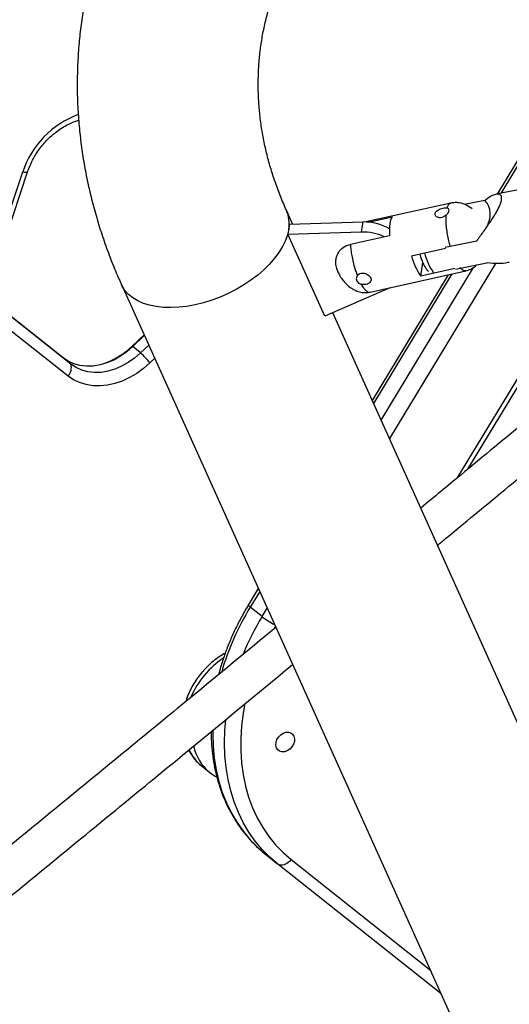
# Model space of a CAD drawing. Units: inches. Extents: x -317 to 226, y -182 to 273.
# Drawn here: x -108 to -101, y 74 to 90 of the extents above; entities that cross this region are included whole.
import ezdxf

# ---------------------------------------------------------------- set-up
doc = ezdxf.new("R2010")
doc.units = ezdxf.units.IN
doc.header["$MEASUREMENT"] = 0
doc.layers.add('CONTOUR', color=7, linetype='Continuous')

msp = doc.modelspace()

# ---------------------------------------------------------------- linework, layer by layer
at = {"layer": 'CONTOUR'}
for p, q in [((-100.403, 87.795), (-100.849, 87.06)), ((-100.373, 87.762), (-100.792, 87.071)), ((-108.781, 85.995), (-108.301, 87.428)), ((-108.865, 85.979), (-108.385, 87.412)), ((-99.664, 87.294), (-100.866, 87.057)), ((-101.042, 86.959), (-101.371, 86.894)), ((-104.097, 86.585), (-104.196, 86.805)), ((-101.584, 86.916), (-102.937, 86.617)), ((-102.896, 86.614), (-102.512, 86.699)), ((-104.147, 86.583), (-104.171, 86.425)), ((-104.147, 86.583), (-102.984, 86.617)), ((-102.984, 86.617), (-103.008, 86.458)), ((-101.471, 82.561), (-99.067, 86.532)), ((-101.312, 82.692), (-98.976, 86.549)), ((-104.171, 86.425), (-103.008, 86.458)), ((-103.584, 85.121), (-104.171, 86.425)), ((-102.557, 86.399), (-103.18, 86.261)), ((-102.211, 86.079), (-101.668, 86.199)), ((-101.674, 86.219), (-101.171, 86.319)), ((-102.693, 83.47), (-101.224, 85.896)), ((-100.877, 85.959), (-102.561, 83.177)), ((-102.063, 85.757), (-102.03, 85.972)), ((-101.518, 85.877), (-102.063, 85.757)), ((-101.511, 85.868), (-101.013, 85.967)), ((-102.868, 85.503), (-101.346, 85.84)), ((-101.625, 85.778), (-102.834, 83.782)), ((-101.567, 85.791), (-102.812, 83.734)), ((-106.817, 85.624), (-99.969, 70.428)), ((-102.599, 85.55), (-103.584, 85.121)), ((-102.554, 85.572), (-102.599, 85.55)), ((-107.743, 84.458), (-108.617, 85.15)), ((-107.618, 84.358), (-108.598, 85.135)), ((-100.067, 77.643), (-103.461, 85.174)), ((-107.665, 84.169), (-108.645, 84.946)), ((-106.458, 84.826), (-106.651, 84.64)), ((-106.453, 84.814), (-106.638, 84.637)), ((-106.512, 84.536), (-106.638, 84.637)), ((-106.383, 84.66), (-106.512, 84.536)), ((-107.618, 84.358), (-107.743, 84.458)), ((-107.423, 84.331), (-107.43, 84.332)), ((-106.289, 84.451), (-106.364, 84.379)), ((-104.642, 80.796), (-104.802, 80.532)), ((-104.62, 80.748), (-104.772, 80.498)), ((-104.583, 80.348), (-104.772, 80.498)), ((-104.583, 80.348), (-104.501, 80.484)), ((-104.369, 80.192), (-104.389, 80.158)), ((-105.545, 77.978), (-105.42, 77.878)), ((-104.524, 76.57), (-104.335, 76.42)), ((-104.121, 76.488), (-101.909, 74.733)), ((-101.742, 74.361), (-104.332, 76.417))]:
    msp.add_line(p, q, dxfattribs=at)
at = {"layer": 'CONTOUR', "flags": 128}
for points in [[(-108.385, 87.412), (-108.363, 87.41), (-108.343, 87.41), (-108.327, 87.412), (-108.314, 87.416), (-108.306, 87.421), (-108.301, 87.428)], [(-102.512, 86.699), (-102.525, 86.681), (-102.536, 86.656), (-102.546, 86.625), (-102.553, 86.589), (-102.557, 86.548), (-102.56, 86.502), (-102.56, 86.452), (-102.557, 86.399)], [(-104.16, 86.505), (-104.18, 86.414), (-104.213, 86.321), (-104.258, 86.227), (-104.315, 86.133), (-104.384, 86.04), (-104.464, 85.948), (-104.553, 85.859), (-104.652, 85.774), (-104.759, 85.692), (-104.873, 85.616), (-104.994, 85.546), (-105.119, 85.482), (-105.248, 85.425), (-105.379, 85.375), (-105.512, 85.334), (-105.645, 85.301), (-105.776, 85.277), (-105.905, 85.262), (-106.03, 85.256), (-106.15, 85.259), (-106.263, 85.272), (-106.37, 85.294), (-106.468, 85.324), (-106.557, 85.363), (-106.636, 85.411), (-106.703, 85.466), (-106.76, 85.528), (-106.804, 85.597), (-106.817, 85.624)], [(-106.638, 84.637), (-106.732, 84.554), (-106.833, 84.483), (-106.939, 84.424), (-107.047, 84.378), (-107.157, 84.346), (-107.266, 84.328), (-107.373, 84.326), (-107.476, 84.337), (-107.573, 84.364), (-107.662, 84.404), (-107.743, 84.458)], [(-106.638, 84.637), (-106.732, 84.554), (-106.833, 84.483), (-106.939, 84.424), (-107.047, 84.378), (-107.157, 84.346), (-107.266, 84.328), (-107.373, 84.326), (-107.476, 84.337), (-107.573, 84.364), (-107.662, 84.404), (-107.743, 84.458)], [(-106.651, 84.64), (-106.65, 84.64), (-106.645, 84.64), (-106.638, 84.637)], [(-106.512, 84.536), (-106.607, 84.454), (-106.708, 84.383), (-106.813, 84.324), (-106.922, 84.278), (-107.031, 84.246), (-107.141, 84.228), (-107.247, 84.225), (-107.35, 84.237), (-107.447, 84.263), (-107.537, 84.304), (-107.618, 84.358)], [(-106.512, 84.536), (-106.607, 84.454), (-106.708, 84.383), (-106.813, 84.324), (-106.922, 84.278), (-107.031, 84.246), (-107.141, 84.228), (-107.247, 84.225), (-107.35, 84.237), (-107.447, 84.263), (-107.537, 84.304), (-107.618, 84.358)], [(-106.364, 84.379), (-106.466, 84.29), (-106.574, 84.212), (-106.687, 84.145), (-106.803, 84.091), (-106.921, 84.051), (-107.039, 84.025), (-107.156, 84.013), (-107.27, 84.016), (-107.379, 84.033), (-107.482, 84.065), (-107.578, 84.111), (-107.665, 84.169)], [(-104.772, 80.498), (-104.788, 80.512), (-104.798, 80.522), (-104.802, 80.529), (-104.802, 80.532)], [(-104.854, 78.967), (-104.881, 78.816), (-104.907, 78.614), (-104.921, 78.415), (-104.921, 78.218), (-104.909, 78.026), (-104.884, 77.838), (-104.846, 77.656), (-104.796, 77.48), (-104.733, 77.311), (-104.659, 77.15), (-104.573, 76.998), (-104.475, 76.855), (-104.367, 76.722), (-104.249, 76.6), (-104.121, 76.488)], [(-104.332, 76.417), (-104.461, 76.529), (-104.581, 76.651), (-104.692, 76.784), (-104.791, 76.927), (-104.881, 77.079), (-104.959, 77.239), (-105.025, 77.407), (-105.08, 77.582), (-105.123, 77.763), (-105.154, 77.95), (-105.172, 78.142), (-105.179, 78.339), (-105.173, 78.538), (-105.157, 78.715)], [(-105.367, 78.542), (-105.367, 78.489), (-105.361, 78.293), (-105.342, 78.101), (-105.311, 77.913), (-105.269, 77.732), (-105.214, 77.557), (-105.147, 77.389), (-105.069, 77.229), (-104.98, 77.077), (-104.88, 76.935), (-104.77, 76.802), (-104.65, 76.679), (-104.52, 76.567)], [(-104.077, 78.448), (-104.067, 78.408), (-104.07, 78.364), (-104.085, 78.32), (-104.11, 78.278), (-104.144, 78.243), (-104.183, 78.217), (-104.225, 78.202), (-104.267, 78.2), (-104.304, 78.211), (-104.334, 78.233), (-104.354, 78.265), (-104.364, 78.305), (-104.361, 78.349), (-104.346, 78.394), (-104.321, 78.435), (-104.287, 78.471), (-104.248, 78.497), (-104.206, 78.511), (-104.164, 78.514), (-104.127, 78.503), (-104.097, 78.481), (-104.077, 78.448)], [(-104.121, 76.488), (-104.145, 76.461), (-104.173, 76.438), (-104.201, 76.419), (-104.231, 76.407), (-104.26, 76.4), (-104.287, 76.399), (-104.311, 76.405), (-104.332, 76.417)]]:
    msp.add_lwpolyline(points, dxfattribs=at)
at = {"layer": 'CONTOUR'}
for centre, radius, start, end in [((-107, 86.951), 1.46, 110.1167, 161.6036), ((-104.68, 86.594), 0.528, 350.2737, 23.5152), ((-102.959, 85.824), 0.793, 59.7442, 91.8135), ((-102.984, 85.658), 0.8, 64.5831, 91.7268), ((-101.25, 86.326), 0.992, 194.4131, 214.9935), ((-101.129, 86.34), 0.9, 193.8045, 216.0096), ((-107.534, 83.423), 1.512, 39.2743, 47.4649), ((-107.812, 84.306), 0.201, 317.0686, 14.8318), ((-101.151, 78.29), 4.241, 148.6241, 163.8025), ((-100.859, 78.088), 4.357, 148.7461, 157.5388), ((-103.712, 81.504), 1.448, 232.9776, 242.3915), ((-104.39, 78.496), 1.442, 123.8848, 156.4941), ((-105.115, 78.513), 0.686, 204.0564, 231.2132), ((-104.961, 78.436), 0.722, 191.4401, 230.2206)]:
    msp.add_arc(centre, radius, start, end, dxfattribs=at)
msp.add_ellipse((-102.565, 86.351), major_axis=(-1.593, -0.485), ratio=0.432303, start_param=2.734924, end_param=3.334794, dxfattribs=at)
for points, knots in [([(-100.751, 96.725), (-100.814, 96.706), (-100.992, 96.653), (-101.28, 96.559), (-101.615, 96.439), (-101.944, 96.31), (-102.267, 96.171), (-102.583, 96.023), (-102.893, 95.866), (-103.194, 95.701), (-103.488, 95.527), (-103.774, 95.344), (-104.052, 95.154), (-104.32, 94.955), (-104.58, 94.749), (-104.83, 94.535), (-105.07, 94.315), (-105.301, 94.087), (-105.521, 93.852), (-105.73, 93.612), (-105.929, 93.365), (-106.117, 93.112), (-106.293, 92.855), (-106.458, 92.592), (-106.612, 92.324), (-106.754, 92.052), (-106.885, 91.776), (-107.003, 91.496), (-107.109, 91.212), (-107.204, 90.925), (-107.286, 90.636), (-107.356, 90.344), (-107.413, 90.049), (-107.459, 89.753), (-107.492, 89.455), (-107.512, 89.156), (-107.521, 88.856), (-107.517, 88.556), (-107.5, 88.254), (-107.471, 87.953), (-107.43, 87.652), (-107.376, 87.352), (-107.311, 87.053), (-107.233, 86.754), (-107.142, 86.457), (-107.04, 86.163), (-106.932, 85.884), (-106.854, 85.706), (-106.817, 85.624)], [0, 0, 0, 0, 0.012342, 0.034904, 0.057467, 0.080022, 0.102569, 0.125105, 0.147626, 0.17013, 0.192614, 0.215075, 0.237509, 0.259912, 0.282282, 0.304615, 0.326908, 0.349157, 0.371361, 0.393516, 0.415622, 0.437676, 0.459679, 0.481631, 0.503533, 0.525386, 0.547194, 0.568958, 0.590684, 0.612375, 0.634037, 0.655676, 0.677296, 0.698905, 0.72051, 0.742113, 0.763723, 0.785344, 0.806984, 0.828647, 0.85034, 0.872067, 0.893833, 0.91564, 0.937492, 0.95939, 0.981337, 1, 1, 1, 1]), ([(-107.864, 93.935), (-108.066, 93.641), (-108.492, 93.026), (-109.148, 92.092), (-109.829, 91.132), (-110.515, 90.175), (-111.207, 89.221), (-111.905, 88.27), (-112.608, 87.322), (-113.317, 86.377), (-114.03, 85.436), (-114.75, 84.498), (-115.281, 83.811), (-115.574, 83.437), (-115.623, 83.374)], [0, 0, 0, 0, 0.081959, 0.171921, 0.261884, 0.351847, 0.44181, 0.531773, 0.621737, 0.7117, 0.801664, 0.891627, 0.981591, 1, 1, 1, 1]), ([(-104.196, 86.805), (-104.212, 86.842), (-104.262, 86.953), (-104.336, 87.141), (-104.415, 87.368), (-104.483, 87.597), (-104.539, 87.826), (-104.583, 88.057), (-104.616, 88.288), (-104.637, 88.52), (-104.645, 88.752), (-104.642, 88.984), (-104.627, 89.215), (-104.599, 89.445), (-104.559, 89.673), (-104.506, 89.9), (-104.442, 90.124), (-104.365, 90.346), (-104.277, 90.564), (-104.177, 90.778), (-104.065, 90.988), (-103.943, 91.194), (-103.809, 91.395), (-103.665, 91.592), (-103.511, 91.783), (-103.346, 91.97), (-103.172, 92.151), (-102.987, 92.326), (-102.794, 92.495), (-102.591, 92.658), (-102.379, 92.816), (-102.158, 92.966), (-101.929, 93.11), (-101.691, 93.248), (-101.446, 93.378), (-101.193, 93.501), (-100.933, 93.616), (-100.666, 93.724), (-100.393, 93.824), (-100.153, 93.903), (-100.003, 93.948), (-99.948, 93.964)], [0, 0, 0, 0, 0.012571, 0.038547, 0.064605, 0.090805, 0.117158, 0.143669, 0.170343, 0.197177, 0.224164, 0.251288, 0.278528, 0.305853, 0.333229, 0.360611, 0.387952, 0.415216, 0.442373, 0.469398, 0.496274, 0.522993, 0.549551, 0.575952, 0.602202, 0.62831, 0.654289, 0.68015, 0.705906, 0.73157, 0.757153, 0.782668, 0.808124, 0.833531, 0.858897, 0.88423, 0.909536, 0.934822, 0.960091, 0.985349, 1, 1, 1, 1]), ([(-115.315, 82.753), (-115.279, 82.799), (-114.999, 83.155), (-114.479, 83.825), (-113.757, 84.764), (-113.04, 85.707), (-112.328, 86.653), (-111.621, 87.602), (-110.92, 88.555), (-110.225, 89.51), (-109.535, 90.469), (-108.85, 91.43), (-108.217, 92.329), (-107.814, 92.909), (-107.636, 93.166)], [0, 0, 0, 0, 0.013417, 0.104784, 0.196152, 0.287519, 0.378886, 0.470254, 0.561622, 0.65299, 0.744358, 0.835726, 0.927094, 1, 1, 1, 1]), ([(-108.301, 87.428), (-108.295, 87.444), (-108.278, 87.494), (-108.242, 87.576), (-108.19, 87.672), (-108.13, 87.764), (-108.062, 87.851), (-107.988, 87.932), (-107.908, 88.006), (-107.823, 88.072), (-107.735, 88.129), (-107.644, 88.177), (-107.564, 88.211), (-107.515, 88.226), (-107.496, 88.231)], [0, 0, 0, 0, 0.045403, 0.1353239, 0.2253093, 0.3152924, 0.4052652, 0.4952077, 0.5850887, 0.6748859, 0.7645898, 0.8542103, 0.9437834, 1, 1, 1, 1]), ([(-101.797, 81.481), (-101.754, 81.517), (-100.994, 82.143), (-99.522, 83.36), (-97.382, 85.133), (-95.758, 86.481), (-94.848, 87.238), (-94.649, 87.404)], [0, 0, 0, 0, 0.018177, 0.317527, 0.616878, 0.916229, 1, 1, 1, 1]), ([(-95.932, 87.151), (-96.336, 86.814), (-97.452, 85.887), (-99.284, 84.369), (-100.923, 83.013), (-101.851, 82.247), (-102.063, 82.072)], [0, 0, 0, 0, 0.19846, 0.547434, 0.896408, 1, 1, 1, 1]), ([(-101.171, 86.319), (-101.169, 86.321), (-101.132, 86.373), (-101.055, 86.479), (-100.965, 86.606), (-100.902, 86.703), (-100.865, 86.764), (-100.831, 86.826), (-100.806, 86.879), (-100.789, 86.924), (-100.78, 86.958), (-100.776, 86.988), (-100.778, 87.015), (-100.786, 87.036), (-100.803, 87.054), (-100.831, 87.061), (-100.879, 87.056), (-100.945, 87.029), (-101.005, 86.99), (-101.037, 86.963), (-101.042, 86.959)], [0, 0, 0, 0, 0.006302, 0.128808, 0.254979, 0.299789, 0.34513, 0.390015, 0.436267, 0.467162, 0.498914, 0.529828, 0.561652, 0.600586, 0.640633, 0.701359, 0.763679, 0.870917, 0.980953, 1, 1, 1, 1]), ([(-101.66, 86.725), (-101.67, 86.717), (-101.691, 86.701), (-101.729, 86.687), (-101.765, 86.683), (-101.798, 86.69), (-101.823, 86.706), (-101.836, 86.728), (-101.836, 86.753), (-101.823, 86.778), (-101.798, 86.801), (-101.765, 86.82), (-101.727, 86.834), (-101.689, 86.842), (-101.661, 86.844), (-101.647, 86.841), (-101.642, 86.84)], [0, 0, 0, 0, 0.073983, 0.148013, 0.220923, 0.293617, 0.367731, 0.442724, 0.516701, 0.589388, 0.662447, 0.736969, 0.811853, 0.88534, 0.957865, 1, 1, 1, 1]), ([(-101.66, 86.725), (-101.651, 86.734), (-101.632, 86.751), (-101.616, 86.779), (-101.611, 86.805), (-101.618, 86.826), (-101.631, 86.836), (-101.641, 86.839), (-101.642, 86.84)], [0, 0, 0, 0, 0.191769, 0.383541, 0.575279, 0.767114, 0.95889, 1, 1, 1, 1]), ([(-101.642, 86.84), (-101.635, 86.858), (-101.622, 86.893), (-101.6, 86.914), (-101.587, 86.914), (-101.584, 86.914)], [0, 0, 0, 0, 0.475712, 0.88635, 1, 1, 1, 1]), ([(-101.247, 86.825), (-101.274, 86.845), (-101.334, 86.89), (-101.431, 86.92), (-101.518, 86.927), (-101.562, 86.92), (-101.584, 86.916)], [0, 0, 0, 0, 0.280295, 0.63486, 0.817058, 1, 1, 1, 1]), ([(-101.593, 86.238), (-101.601, 86.264), (-101.617, 86.324), (-101.637, 86.422), (-101.652, 86.525), (-101.662, 86.63), (-101.66, 86.692), (-101.66, 86.725)], [0, 0, 0, 0, 0.1574502, 0.3557192, 0.5597041, 0.7636889, 1, 1, 1, 1]), ([(-103.372, 85.814), (-103.381, 85.835), (-103.401, 85.883), (-103.412, 85.954), (-103.409, 86.025), (-103.389, 86.101), (-103.342, 86.177), (-103.265, 86.236), (-103.205, 86.254), (-103.18, 86.261)], [0, 0, 0, 0, 0.121547, 0.275827, 0.397318, 0.521968, 0.71644, 0.878963, 1, 1, 1, 1]), ([(-103.18, 86.261), (-103.177, 86.233), (-103.173, 86.175), (-103.158, 86.079), (-103.137, 85.977), (-103.107, 85.867), (-103.083, 85.799), (-103.07, 85.763)], [0, 0, 0, 0, 0.1779304, 0.3558608, 0.5598008, 0.7637408, 1, 1, 1, 1]), ([(-102.081, 86.108), (-102.08, 86.106), (-102.073, 86.079), (-102.055, 86.03), (-102.027, 85.963), (-101.995, 85.902), (-101.967, 85.857), (-101.945, 85.835), (-101.938, 85.828)], [0, 0, 0, 0, 0.016458, 0.22663, 0.439767, 0.658273, 0.886291, 1, 1, 1, 1]), ([(-101.346, 85.842), (-101.354, 85.84), (-101.371, 85.837), (-101.403, 85.855), (-101.427, 85.881), (-101.44, 85.895)], [0, 0, 0, 0, 0.2714266, 0.6357133, 1, 1, 1, 1]), ([(-101.346, 85.84), (-101.32, 85.848), (-101.265, 85.865), (-101.208, 85.899), (-101.182, 85.928), (-101.176, 85.934)], [0, 0, 0, 0, 0.4159128, 0.863047, 1, 1, 1, 1]), ([(-100.655, 85.975), (-100.662, 85.974), (-100.718, 85.96), (-100.836, 85.954), (-100.95, 85.959), (-101.01, 85.966), (-101.013, 85.967)], [0, 0, 0, 0, 0.061763, 0.513936, 0.977981, 1, 1, 1, 1]), ([(-103.384, 85.84), (-103.375, 85.819), (-103.356, 85.775), (-103.312, 85.707), (-103.257, 85.641), (-103.191, 85.581), (-103.116, 85.534), (-103.035, 85.504), (-102.953, 85.491), (-102.898, 85.498), (-102.872, 85.502)], [0, 0, 0, 0, 0.108802, 0.227744, 0.354559, 0.48624, 0.61953, 0.751244, 0.87867, 1, 1, 1, 1]), ([(-103.07, 85.763), (-103.076, 85.753), (-103.087, 85.734), (-103.087, 85.702), (-103.075, 85.671), (-103.05, 85.646), (-103.026, 85.633), (-103.011, 85.629), (-103.008, 85.628)], [0, 0, 0, 0, 0.191769, 0.383541, 0.575279, 0.767114, 0.95889, 1, 1, 1, 1]), ([(-103.07, 85.763), (-103.062, 85.771), (-103.047, 85.789), (-103.012, 85.804), (-102.973, 85.807), (-102.934, 85.798), (-102.899, 85.78), (-102.871, 85.754), (-102.854, 85.724), (-102.849, 85.695), (-102.858, 85.668), (-102.878, 85.646), (-102.909, 85.63), (-102.947, 85.622), (-102.981, 85.622), (-103.001, 85.626), (-103.008, 85.628)], [0, 0, 0, 0, 0.073983, 0.148013, 0.220923, 0.293617, 0.367731, 0.442724, 0.516701, 0.589388, 0.662447, 0.736969, 0.811853, 0.88534, 0.957865, 1, 1, 1, 1]), ([(-103.008, 85.628), (-102.993, 85.604), (-102.965, 85.558), (-102.926, 85.519), (-102.893, 85.5), (-102.875, 85.503), (-102.868, 85.504)], [0, 0, 0, 0, 0.298359, 0.555903, 0.813448, 1, 1, 1, 1]), ([(-106.651, 84.64), (-106.664, 84.627), (-106.704, 84.59), (-106.774, 84.533), (-106.862, 84.474), (-106.952, 84.424), (-107.031, 84.388), (-107.08, 84.373), (-107.098, 84.367)], [0, 0, 0, 0, 0.0994178, 0.295401, 0.49123, 0.6868675, 0.8823844, 1, 1, 1, 1]), ([(-104.802, 80.532), (-104.821, 80.5), (-104.875, 80.409), (-104.958, 80.254), (-105.047, 80.069), (-105.127, 79.88), (-105.196, 79.69), (-105.245, 79.539), (-105.267, 79.452), (-105.272, 79.428)], [0, 0, 0, 0, 0.090388, 0.260032, 0.429719, 0.599427, 0.769153, 0.938896, 1, 1, 1, 1]), ([(-104.363, 80.177), (-104.816, 79.804), (-105.985, 78.841), (-107.875, 77.291), (-109.59, 75.885), (-110.589, 75.069), (-110.868, 74.841)], [0, 0, 0, 0, 0.209397, 0.540587, 0.871777, 1, 1, 1, 1]), ([(-105.166, 79.768), (-105.173, 79.765), (-105.215, 79.744), (-105.286, 79.696), (-105.379, 79.624), (-105.466, 79.543), (-105.547, 79.455), (-105.619, 79.359), (-105.683, 79.259), (-105.737, 79.153), (-105.774, 79.066), (-105.79, 79.014), (-105.794, 78.999)], [0, 0, 0, 0, 0.024369, 0.14, 0.25586, 0.371862, 0.487965, 0.604174, 0.720508, 0.836983, 0.953611, 1, 1, 1, 1]), ([(-110.468, 74.36), (-110.405, 74.412), (-109.621, 75.052), (-108.12, 76.282), (-106.059, 77.972), (-104.719, 79.074), (-104.097, 79.586)], [0, 0, 0, 0, 0.029706, 0.367934, 0.706163, 1, 1, 1, 1]), ([(-105.392, 78.521), (-105.391, 78.465), (-105.389, 78.347), (-105.373, 78.171), (-105.346, 77.992), (-105.308, 77.818), (-105.259, 77.649), (-105.2, 77.486), (-105.131, 77.33), (-105.051, 77.181), (-104.962, 77.04), (-104.864, 76.907), (-104.756, 76.783), (-104.642, 76.668), (-104.56, 76.6), (-104.52, 76.567)], [0, 0, 0, 0, 0.070225, 0.148635, 0.226964, 0.305193, 0.383303, 0.461277, 0.539101, 0.616766, 0.694273, 0.771627, 0.848846, 0.925954, 1, 1, 1, 1]), ([(-105.748, 78.228), (-105.743, 78.217), (-105.722, 78.175), (-105.676, 78.11), (-105.614, 78.037), (-105.566, 77.997), (-105.543, 77.978)], [0, 0, 0, 0, 0.116141, 0.423428, 0.727518, 1, 1, 1, 1]), ([(-105.423, 77.882), (-105.419, 77.879), (-105.391, 77.853), (-105.35, 77.826), (-105.311, 77.807), (-105.302, 77.802)], [0, 0, 0, 0, 0.116286, 0.783081, 1, 1, 1, 1])]:
    msp.add_open_spline(points, degree=3, knots=knots, dxfattribs=at)

doc.saveas('drawing.dxf')
